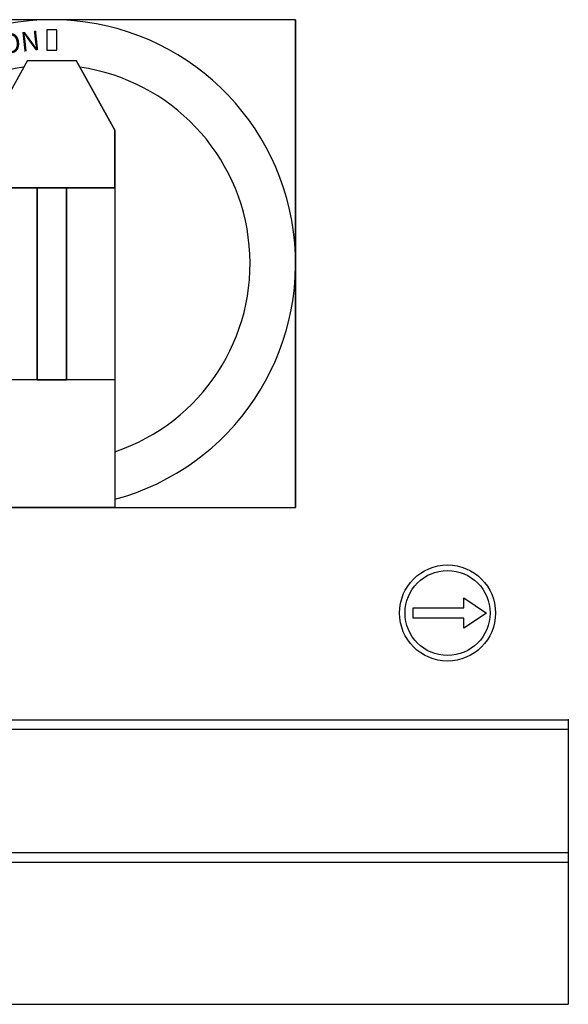
# Model space of a CAD drawing. Extents: x 0.1 to 84.9, y 0.1 to 54.9.
# Drawn here: x 15.8 to 19.1, y 9.9 to 16 of the extents above; entities that cross this region are included whole.
import ezdxf

# ---------------------------------------------------------------- set-up
doc = ezdxf.new("R2010")
doc.units = 0
doc.header["$MEASUREMENT"] = 0
doc.layers.get('0').update_dxf_attribs({"linetype": 'CONTINUOUS'})
for name, color, linetype in [('-LBL-UPR', 9, 'CONTINUOUS'), ('BUILD', 70, 'CONTINUOUS'), ('Drive', 4, 'CONTINUOUS')]:
    doc.layers.add(name, color=color, linetype=linetype)

# ---------------------------------------------------------------- blocks, each defined once
blk = doc.blocks.new('A$C783620B8')
at = {"layer": '-LBL-UPR'}
for p, q in [((0, 1.75), (6.5, 1.75)), ((6.5, 1.7539), (6.5, 0)), ((6.5, 1.75), (6.5, 0)), ((0, 1.6917), (6.5, 1.6917)), ((0, 0.9333), (6.5, 0.9333)), ((0, 0.875), (6.5, 0.875)), ((0, 0), (6.5, 0))]:
    blk.add_line(p, q, dxfattribs=at)
blk = doc.blocks.new('A$C2C3F370D')
for p, q in [((0, 3), (0, 0)), ((3, 3), (0, 3)), ((3, 0), (3, 3)), ((1.5317, 2.9386, 0.7388), (1.4692, 2.9386, 0.7388)), ((1.4692, 2.9386, 0.7388), (1.4692, 2.8136, 0.7388)), ((1.5317, 2.8136, 0.7388), (1.5317, 2.9386, 0.7388)), ((1.4692, 2.8136, 0.7388), (1.5317, 2.8136, 0.7388)), ((1.35, 2.75, 0.7388), (1.1125, 2.32, 0.7388)), ((1.35, 2.75, 0.7388), (1.65, 2.75, 0.7388)), ((1.65, 2.75, 0.7388), (1.8875, 2.32, 0.7388)), ((1.1125, 2.32, 0.7388), (1.1125, 1.965, 0.7388)), ((1.8875, 2.32, 0.7388), (1.8875, 1.965, 0.7388)), ((1.1125, 1.965, 0.7388), (1.1125, 0.785, 0.7388)), ((1.1125, 1.965, 0.7388), (1.8875, 1.965, 0.7388)), ((1.8875, 1.965, 1.2637), (1.1125, 1.965, 1.2637)), ((1.8875, 1.965, 0.7388), (1.8875, 0.785, 0.7388)), ((1.1125, 0.785, 0.7388), (1.1125, 0, 0.7388)), ((1.8875, 0.785, 0.7388), (1.1125, 0.785, 0.7388)), ((1.8875, 0.785, 1.2637), (1.1125, 0.785, 1.2637)), ((1.8875, 0.785, 0.7388), (1.8875, 0, 0.7388)), ((0, 0), (3, 0)), ((1.8875, 0, 0.7388), (1.1125, 0, 0.7388))]:
    blk.add_line(p, q)
blk.add_circle((0.1399, 1.468, 0.7388), 0.0836)
for radius, start, end in [(1.5, 284.97119, 255.02881), (1.22, 98.17174, 251.48077), (1.22, 288.51923, 81.82826)]:
    blk.add_arc((1.5, 1.5, 0.7388), radius, start, end)
at = {"invisible_edges": 14}
for points in [[(3, 3, 0.7388), (3, 0, 0.7388), (0, 0, 0.7388), (0, 3, 0.7388)], [(1.8875, 2.32, 1.6038), (1.65, 2.75, 1.6038), (1.35, 2.75, 1.6038), (1.1125, 2.32, 1.6038)], [(1.8875, 1.965, 1.6038), (1.8875, 2.32, 1.6038), (1.1125, 2.32, 1.6038), (1.1125, 1.965, 1.6038)], [(1.8875, 1.965, 1.2637), (1.8875, 0.785, 1.2637), (1.1125, 0.785, 1.2637), (1.1125, 1.965, 1.2637)], [(1.8875, 0.785, 1.6038), (1.8875, 0, 1.6038), (1.1125, 0, 1.6038), (1.1125, 0.785, 1.6038)]]:
    blk.add_3dface(points, dxfattribs=at)
blk.add_text('ON', height=0.12, rotation=6.12213).set_placement((1.1944, 2.7893))
for s, p in [('O', (0.14, 1.1992, 0.7388)), ('F', (0.2056, 0.9992, 0.7388)), ('F', (0.2522, 0.7992, 0.7388))]:
    blk.add_text(s, height=0.12).set_placement(p)
mesh = blk.add_polymesh((6, 3))
for k, corner in enumerate([(1.41, 1.965, 1.6038), (1.41, 1.965, 1.2637), (1.41, 1.965, 1.2637), (1.59, 1.965, 1.6038), (1.59, 1.965, 1.2637), (1.59, 1.965, 1.2637), (1.59, 0.785, 1.6038), (1.59, 0.785, 1.2637), (1.59, 1.965, 1.2637), (1.41, 0.785, 1.6038), (1.41, 0.785, 1.2637), (1.41, 1.965, 1.2637), (1.41, 0.785, 1.6038), (1.41, 0.785, 1.6038), (1.41, 1.965, 1.6038), (1.59, 0.785, 1.6038), (1.59, 0.785, 1.6038), (1.59, 1.965, 1.6038)]):
    mesh.set_mesh_vertex(divmod(k, 3), corner)

msp = doc.modelspace()

# ---------------------------------------------------------------- linework, layer by layer
at = {"layer": 'BUILD'}
msp.add_lwpolyline([(18.1745, 12.2864), (18.1745, 12.3489), (18.487, 12.3489), (18.487, 12.4114), (18.6261, 12.3177), (18.487, 12.2239), (18.487, 12.2864), (18.1745, 12.2864)], dxfattribs=at)
for radius in [0.2955, 0.2614]:
    msp.add_circle((18.3858, 12.3177), radius, dxfattribs=at)

# ---------------------------------------------------------------- block references
msp.add_blockref('A$C2C3F370D', (14.4509, 12.9662, -0.7388))
at = {"layer": 'Drive'}
msp.add_blockref('A$C783620B8', (12.6288, 9.9114), dxfattribs=at)

doc.saveas('drawing.dxf')
